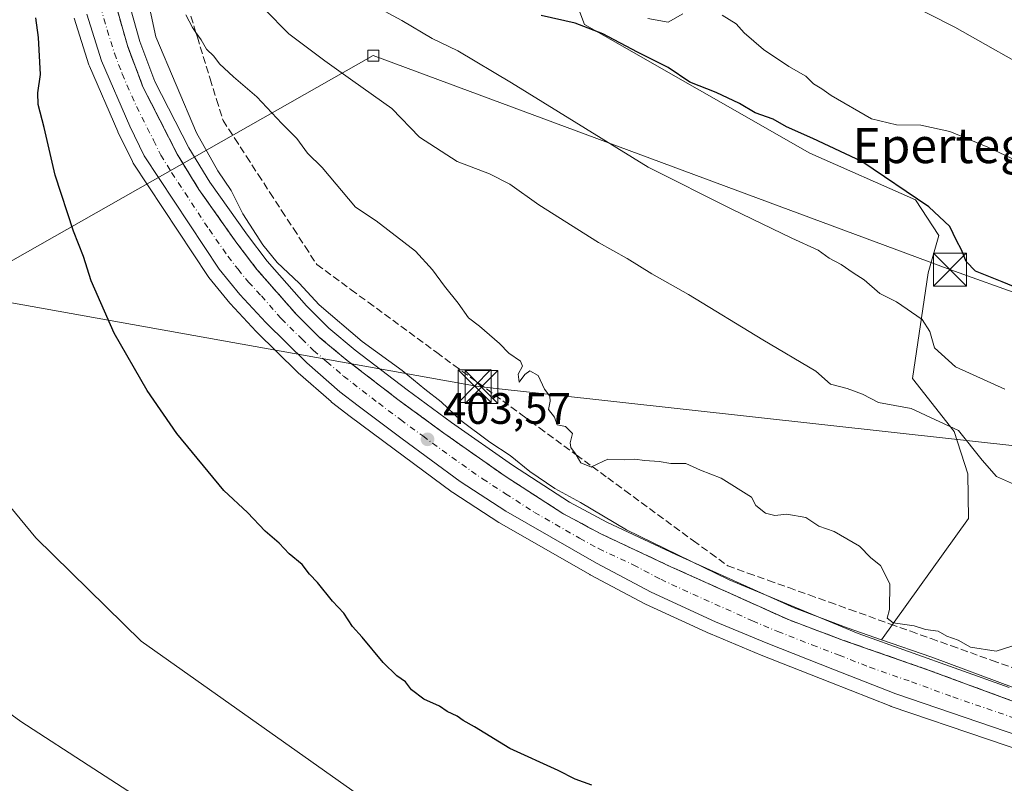
# Model space of a CAD drawing. Units: metres. Extents: x 597020 to 600478, y 4742996 to 4745358.
# Drawn here: x 597739 to 597963, y 4744191 to 4744365 of the extents above; entities that cross this region are included whole.
import ezdxf
from ezdxf.enums import TextEntityAlignment as Align

# ---------------------------------------------------------------- set-up
doc = ezdxf.new("R2010")
doc.units = ezdxf.units.M
doc.header["$MEASUREMENT"] = 0
doc.linetypes.add('DGN Style 3', pattern=[2.307223, 1.648017, -0.659207])
doc.linetypes.add('DGN Style 4', pattern=[2.638475, 1.318413, -0.659207, 0.001648, -0.659207])
for name, color, linetype, lineweight in [('Arbolado forestal CxS', 92, 'Continuous', 0), ('Carretera de calzada única Cxs', 7, 'Continuous', 13), ('Carretera de calzada única eje', 7, 'DGN Style 4', 0), ('Corriente natural Cxs', 4, 'Continuous', 13), ('Corriente natural oculto Cxs', 9, 'Continuous', 13), ('Cultivos herbáceos CxS', 92, 'Continuous', 0), ('Curva de nivel maestra', 30, 'Continuous', 30), ('Curva de nivel normal', 30, 'Continuous', 0), ('Huerta CxS', 92, 'Continuous', 0), ('Núcleo urbano CxS', 7, 'Continuous', 0), ('Punto de cota en terreno', 7, 'Continuous', 0), ('Rótulo de punto de cota en terreno', 7, 'Continuous', 0), ('Suelo desnudo CxS', 253, 'Continuous', 0), ('Talud superficial', 30, 'DGN Style 3', 0), ('Tendido', 6, 'Continuous', 0), ('Texto cartográfico', 7, 'Continuous', 0), ('Torre de tendido Cxs', 51, 'Continuous', 0), ('Torre de tendido puntual', 7, 'Continuous', 0)]:
    doc.layers.add(name, color=color, linetype=linetype, lineweight=lineweight)
doc.styles.add('Style-Arial', font='txt')

# ---------------------------------------------------------------- blocks, each defined once
blk = doc.blocks.new('*U16')
at = {"layer": 'Suelo desnudo CxS', "color": 253, "linetype": 'Continuous', "lineweight": 0}
blk.add_polyline3d([(597724.6001, 4744388.6701, 395.363), (597719.5101, 4744364.1001, 395.7808), (597715.0501, 4744343.9001, 395.5345), (597710.5501, 4744323.7101, 395.8237), (597706.2101, 4744303.0001, 395.2284), (597702.3301, 4744282.2401, 394.7198), (597701.6101, 4744275.0801, 394.7482), (597701.9802, 4744264.2101, 394.7817), (597703.0901, 4744253.3301, 394.6664), (597704.5701, 4744243.5401, 394.7383), (597705.8701, 4744238.7401, 395.165), (597707.7401, 4744234.0001, 395.695), (597709.7401, 4744230.3601, 396.1057), (597713.4101, 4744225.5401, 396.8036), (597717.8001, 4744221.3201, 396.9211), (597728.1501, 4744212.9101, 397.1596), (597738.8801, 4744205.1401, 396.6382), (597755.5001, 4744194.3601, 395.6756), (597772.1201, 4744183.6301, 396.3224)], dxfattribs=at)
blk = doc.blocks.new('*U17')
at = {"layer": 'Corriente natural Cxs', "color": 4, "linetype": 'Continuous', "lineweight": 13}
blk.add_polyline3d([(597724.6001, 4744388.6701, 395.363), (597719.5101, 4744364.1001, 395.7808), (597715.0501, 4744343.9001, 395.5345), (597710.5501, 4744323.7101, 395.8237), (597706.2101, 4744303.0001, 395.2284), (597702.3301, 4744282.2401, 394.7198), (597701.6101, 4744275.0801, 394.7482), (597701.9802, 4744264.2101, 394.7817), (597703.0901, 4744253.3301, 394.6664), (597704.5701, 4744243.5401, 394.7383), (597705.8701, 4744238.7401, 395.165), (597707.7401, 4744234.0001, 395.695), (597709.7401, 4744230.3601, 396.1057), (597713.4101, 4744225.5401, 396.8036), (597717.8001, 4744221.3201, 396.9211), (597728.1501, 4744212.9101, 397.1596), (597738.8801, 4744205.1401, 396.6382), (597755.5001, 4744194.3601, 395.6756), (597772.1201, 4744183.6301, 396.3224)], dxfattribs=at)
blk = doc.blocks.new('5PATER')
at = {"layer": 'Huerta CxS', "linetype": 'Continuous', "lineweight": 0}
h = blk.add_hatch(color=51, dxfattribs=at)
edge = h.paths.add_edge_path()
edge.add_ellipse((0, 0), major_axis=(-0.11, -0.111), ratio=0.999422, start_angle=0, end_angle=360)
blk = doc.blocks.new('5TTEND')
at = {"layer": 'Corriente natural oculto Cxs', "color": 7, "linetype": 'Continuous', "lineweight": 0}
for p, q in [((-0.375, 0.3754), (0.375, -0.3746)), ((0.372, 0.3784), (-0.372, -0.3776))]:
    blk.add_line(p, q, dxfattribs=at)
at = {"layer": 'Corriente natural oculto Cxs', "color": 7, "linetype": 'Continuous', "lineweight": 0, "flags": 128}
blk.add_lwpolyline([(-0.375, -0.3746), (0.375, -0.3746), (0.375, 0.3754), (-0.375, 0.3754), (-0.372, -0.3776)], dxfattribs=at)

msp = doc.modelspace()

# ---------------------------------------------------------------- linework, layer by layer
at = {"layer": 'Arbolado forestal CxS', "color": 92, "linetype": 'Continuous', "lineweight": 0}
for points in [[(597797.71, 4744409.74, 423.14), (597809.04, 4744400.22, 426.34), (597823.06, 4744392.08, 427.65), (597833.91, 4744388.46, 428.25), (597841.6, 4744386.2, 429.05), (597856.07, 4744381.22, 430.17), (597864.21, 4744372.63, 428.34), (597867.41, 4744364.11, 425.95), (597918.75, 4744334.72, 424.44), (597942.83, 4744324.09, 425.58), (597948.14, 4744315.95, 424.04), (597945.73, 4744307.46, 422.29), (597942.12, 4744283.37, 417.19), (597951.65, 4744271.29, 415.03), (597954.8, 4744261.63, 413.94), (597954.92, 4744251.41, 412.28), (597935.12, 4744223.78, 406.01)], [(597797.71, 4744409.74, 423.14), (597809.04, 4744400.22, 426.34), (597823.06, 4744392.08, 427.65), (597833.91, 4744388.46, 428.25), (597841.6, 4744386.2, 429.05), (597856.07, 4744381.22, 430.17), (597864.21, 4744372.63, 428.34), (597867.41, 4744364.11, 425.95), (597918.75, 4744334.72, 424.44), (597942.83, 4744324.09, 425.58), (597948.14, 4744315.95, 424.04), (597945.73, 4744307.46, 422.29), (597942.12, 4744283.37, 417.19), (597951.65, 4744271.29, 415.03), (597954.8, 4744261.63, 413.94), (597954.92, 4744251.41, 412.28), (597935.12, 4744223.78, 406.01)], [(597743.35, 4744405.2, 400.13), (597731.52, 4744364.58, 399.14), (597722.31, 4744319.01, 398.39), (597728.23, 4744279.76, 397.89), (597731.52, 4744260.03, 398.06), (597742.27, 4744247.04, 397.92), (597766.31, 4744223.43, 398.19), (597826.77, 4744180.69, 398.37), (597886.37, 4744143.62, 398.36), (597927.55, 4744125.05, 398.42), (597983.41, 4744109.51, 398.99), (598056.51, 4744089.11, 398.39), (598088.13, 4744088.09, 398.64), (598100.85, 4744089.42, 398.76), (598118.55, 4744091.26, 399.33), (598119.21, 4744091.33, 399.33), (598157.12, 4744084.46, 399.07), (598199.5, 4744080.36, 398.44), (598270.91, 4744069.2, 399.25), (598297.24, 4744061.88, 399.55), (598301.25, 4744058.41, 399.05), (598301.29, 4744058.38, 399.04), (598344.63, 4744022.35, 396.69)], [(597746.96, 4744399.08, 400.6), (597743.35, 4744405.2, 400.13), (597731.52, 4744364.58, 399.14), (597722.31, 4744319.01, 398.39), (597728.23, 4744279.76, 397.89), (597731.52, 4744260.03, 398.06), (597742.27, 4744247.04, 397.92), (597766.31, 4744223.43, 398.19), (597826.77, 4744180.69, 398.37), (597886.37, 4744143.62, 398.36), (597927.55, 4744125.05, 398.42), (597983.41, 4744109.51, 398.99), (598056.51, 4744089.11, 398.39), (598088.13, 4744088.09, 398.64), (598100.85, 4744089.42, 398.76), (598118.55, 4744091.26, 399.33), (598119.21, 4744091.33, 399.33), (598157.12, 4744084.46, 399.07), (598199.5, 4744080.36, 398.44), (598270.91, 4744069.2, 399.25), (598297.24, 4744061.88, 399.55)], [(597772.12, 4744183.63, 396.32), (597755.5, 4744194.36, 395.68), (597738.88, 4744205.14, 396.64), (597728.15, 4744212.91, 397.16), (597717.8, 4744221.32, 396.92), (597713.41, 4744225.54, 396.8), (597709.74, 4744230.36, 396.11), (597707.74, 4744234, 395.7), (597705.87, 4744238.74, 395.16), (597704.57, 4744243.54, 394.74), (597703.09, 4744253.33, 394.67), (597701.98, 4744264.21, 394.78), (597701.61, 4744275.08, 394.75), (597702.33, 4744282.24, 394.72), (597706.21, 4744303, 395.23), (597710.55, 4744323.71, 395.82), (597715.05, 4744343.9, 395.53), (597719.51, 4744364.1, 395.78), (597724.6, 4744388.67, 395.36)], [(597724.6, 4744388.67, 395.36), (597719.51, 4744364.1, 395.78), (597715.05, 4744343.9, 395.53), (597710.55, 4744323.71, 395.82), (597706.21, 4744303, 395.23), (597702.33, 4744282.24, 394.72), (597701.61, 4744275.08, 394.75), (597701.98, 4744264.21, 394.78), (597703.09, 4744253.33, 394.67), (597704.57, 4744243.54, 394.74), (597705.87, 4744238.74, 395.16), (597707.74, 4744234, 395.7), (597709.74, 4744230.36, 396.11), (597713.41, 4744225.54, 396.8), (597717.8, 4744221.32, 396.92), (597728.15, 4744212.91, 397.16), (597738.88, 4744205.14, 396.64), (597755.5, 4744194.36, 395.68), (597772.12, 4744183.63, 396.32)], [(597759.93, 4744386.27, 402.34), (597759.93, 4744386.05, 402.33), (597761.08, 4744378.96, 402.29), (597763.13, 4744370.52, 402.68), (597766.02, 4744360.2, 402.9), (597769.46, 4744351.12, 403.09), (597777.17, 4744335.97, 403.22), (597781.99, 4744328.12, 403.43), (597790.52, 4744316.01, 403.56), (597795.03, 4744310.13, 404.2), (597803.97, 4744299.94, 404.12), (597809.07, 4744294.87, 404.15), (597815.13, 4744289.83, 404.46), (597826.94, 4744280.75, 404.42), (597837.05, 4744273.35, 404.73), (597850.98, 4744263.57, 405.13), (597863.95, 4744255.18, 405.73), (597872.45, 4744250.61, 405.62), (597888.19, 4744243.23, 406.45), (597915.2, 4744231.07, 406.16), (597927.48, 4744226.45, 406.5), (597935.12, 4744223.78, 406.01)], [(597864.21, 4744372.63, 428.34), (597867.41, 4744364.11, 425.95), (597918.75, 4744334.72, 424.44), (597942.83, 4744324.09, 425.58), (597948.14, 4744315.95, 424.04), (597945.73, 4744307.46, 422.29), (597942.12, 4744283.37, 417.19), (597951.65, 4744271.29, 415.03), (597954.8, 4744261.63, 413.94), (597954.92, 4744251.41, 412.28), (597935.12, 4744223.78, 406.01), (597927.48, 4744226.45, 406.5), (597915.2, 4744231.07, 406.16), (597888.19, 4744243.23, 406.45), (597872.45, 4744250.61, 405.62), (597863.95, 4744255.18, 405.73), (597850.98, 4744263.57, 405.13), (597837.05, 4744273.35, 404.73), (597826.94, 4744280.75, 404.42), (597815.13, 4744289.83, 404.46), (597809.07, 4744294.87, 404.15), (597803.97, 4744299.94, 404.12), (597795.03, 4744310.13, 404.2), (597790.52, 4744316.01, 403.56), (597781.99, 4744328.12, 403.43), (597777.17, 4744335.97, 403.22), (597769.46, 4744351.12, 403.09), (597766.02, 4744360.2, 402.9), (597763.13, 4744370.52, 402.68)], [(597965.34, 4744212.86, 406.61), (597946.57, 4744219.78, 406.73), (597935.12, 4744223.78, 406.01), (597954.92, 4744251.41, 412.28), (597954.8, 4744261.63, 413.94), (597951.65, 4744271.29, 415.03), (597942.12, 4744283.37, 417.19), (597945.73, 4744307.46, 422.29), (597948.14, 4744315.95, 424.04), (597942.83, 4744324.09, 425.58), (597918.75, 4744334.72, 424.44), (597867.41, 4744364.11, 425.95), (597864.21, 4744372.63, 428.34)], [(597935.12, 4744223.78, 406.01), (597946.57, 4744219.78, 406.73), (597965.34, 4744212.86, 406.61), (597984.91, 4744205.9, 406.28), (598017.96, 4744194.52, 406.43), (598018.01, 4744194.5, 406.42), (598055.12, 4744180.88, 406.19), (598131.7, 4744153.69, 405.09), (598184.4, 4744135.59, 404.39), (598236.76, 4744117.23, 404.19), (598236.85, 4744117.19, 404.19), (598244.51, 4744114.17, 404.63), (598244.7, 4744114.09, 404.65), (598253.37, 4744109.97, 404.49), (598253.6, 4744109.84, 404.49), (598266.37, 4744102.15, 403.28), (598266.6, 4744102, 403.28), (598278.4, 4744093.32, 402.93), (598278.53, 4744093.21, 402.92), (598309.3, 4744067.71, 402.02), (598321.84, 4744057.06, 401.36), (598352.56, 4744031.92, 399.09), (598393.93, 4743997.81, 398.04), (598394.58, 4743997.27, 398.04)]]:
    msp.add_polyline3d(points, dxfattribs=at)
at = {"layer": 'Carretera de calzada única Cxs', "color": 7, "linetype": 'Continuous', "lineweight": 13}
for points in [[(597760.23, 4744369.76, 402.34), (597763.17, 4744359.26, 402.31), (597766.71, 4744349.91, 402.37), (597774.55, 4744334.5, 402.78), (597779.48, 4744326.47, 402.81), (597788.1, 4744314.23, 403.02), (597792.71, 4744308.23, 403.4), (597801.78, 4744297.88, 403.59), (597807.05, 4744292.65, 403.41), (597813.26, 4744287.49, 403.64), (597825.14, 4744278.35, 403.9), (597835.3, 4744270.91, 404.22), (597849.3, 4744261.08, 404.33), (597862.42, 4744252.6, 404.26), (597871.1, 4744247.93, 404.57), (597886.94, 4744240.5, 405.24), (597914.05, 4744228.3, 404.83), (597926.46, 4744223.63, 404.84), (597945.55, 4744216.96, 405.21), (597964.32, 4744210.04, 405.41)], [(597760.23, 4744369.76, 402.34), (597763.17, 4744359.26, 402.31), (597766.71, 4744349.91, 402.37), (597774.55, 4744334.5, 402.78), (597779.48, 4744326.47, 402.81), (597788.1, 4744314.23, 403.02), (597792.71, 4744308.23, 403.4), (597801.78, 4744297.88, 403.59), (597807.05, 4744292.65, 403.41), (597813.26, 4744287.49, 403.64), (597825.14, 4744278.35, 403.9), (597835.3, 4744270.91, 404.22), (597849.3, 4744261.08, 404.33), (597862.42, 4744252.6, 404.26), (597871.1, 4744247.93, 404.57), (597886.94, 4744240.5, 405.24), (597914.05, 4744228.3, 404.83), (597926.46, 4744223.63, 404.84), (597945.55, 4744216.96, 405.21), (597964.32, 4744210.04, 405.41), (597983.92, 4744203.07, 404.98), (598016.98, 4744191.68, 405.09), (598054.1, 4744178.06, 404.4), (598118.77, 4744155.1, 403.5)], [(597982.19, 4744196.49, 404), (597938.32, 4744211.43, 403.94), (597924.41, 4744216.93, 404.04), (597908.78, 4744223.06, 404.14), (597897.26, 4744227.88, 404.06), (597882.57, 4744234.64, 403.98), (597870.1, 4744241.24, 403.87), (597849.48, 4744253.08, 403.81), (597839.01, 4744259.88, 403.61), (597825.78, 4744269.63, 403.49), (597815.78, 4744277.1, 403.36), (597811.57, 4744280.34, 403.22), (597804.07, 4744286.92, 403.12), (597794.73, 4744296.16, 402.93), (597788.82, 4744302.48, 402.81), (597784.08, 4744308.29, 402.69), (597767.01, 4744334.15, 402.23), (597763.73, 4744340.89, 402.1), (597757.26, 4744355.8, 401.88), (597753.92, 4744366.43, 401.66)], [(597982.19, 4744196.49, 404), (597938.32, 4744211.43, 403.94), (597924.41, 4744216.93, 404.04), (597908.78, 4744223.06, 404.14), (597897.26, 4744227.88, 404.06), (597882.57, 4744234.64, 403.98), (597870.1, 4744241.24, 403.87), (597849.48, 4744253.08, 403.81), (597839.01, 4744259.88, 403.61), (597825.78, 4744269.63, 403.49), (597815.78, 4744277.1, 403.36), (597811.57, 4744280.34, 403.22), (597804.07, 4744286.92, 403.12), (597794.73, 4744296.16, 402.93), (597788.82, 4744302.48, 402.81), (597784.08, 4744308.29, 402.69), (597767.01, 4744334.15, 402.23), (597763.73, 4744340.89, 402.1), (597757.26, 4744355.8, 401.88), (597753.92, 4744366.43, 401.66)]]:
    msp.add_polyline3d(points, dxfattribs=at)
at = {"layer": 'Carretera de calzada única eje', "color": 7, "linetype": 'DGN Style 4', "lineweight": 0}
msp.add_polyline3d([(597757.07, 4744368.09, 401.95), (597758.55, 4744362.84, 402.03), (597760.21, 4744357.52, 402), (597761.98, 4744352.84, 402.06), (597765.23, 4744345.4, 402.17), (597769.14, 4744337.68, 402.29), (597770.78, 4744334.32, 402.29), (597773.25, 4744330.31, 402.39), (597781.78, 4744317.38, 402.62), (597786.08, 4744311.26, 402.76), (597788.39, 4744308.26, 402.95), (597790.76, 4744305.34, 403), (597793.73, 4744302.18, 403.31), (597798.26, 4744297.01, 403.21), (597802.92, 4744292.4, 403.33), (597805.57, 4744289.77, 403.33), (597808.67, 4744287.19, 403.43), (597812.42, 4744283.91, 403.52), (597814.53, 4744282.3, 403.54), (597820.46, 4744277.73, 403.65), (597825.46, 4744273.99, 403.71), (597830.55, 4744270.26, 403.76), (597837.14, 4744265.39, 403.83), (597844.14, 4744260.48, 403.91), (597849.39, 4744257.08, 403.95), (597855.96, 4744252.84, 404.05), (597866.26, 4744246.92, 404.05), (597870.6, 4744244.58, 404.16), (597878.51, 4744240.86, 404.2), (597884.76, 4744237.57, 404.2), (597892.1, 4744234.18, 404.29), (597905.66, 4744228.09, 404.23), (597911.42, 4744225.68, 404.18), (597919.23, 4744222.6, 404.17), (597925.42, 4744220.27, 404.13), (597932.39, 4744217.52, 404.08), (597941.94, 4744214.19, 404.25), (597951.32, 4744210.74, 404.18), (597973.26, 4744203.26, 404.34)], dxfattribs=at)
at = {"layer": 'Corriente natural Cxs', "color": 4, "linetype": 'Continuous', "lineweight": 13}
msp.add_polyline3d([(597724.6, 4744388.67, 395.36), (597719.51, 4744364.1, 395.78), (597715.05, 4744343.9, 395.53), (597710.55, 4744323.71, 395.82), (597706.21, 4744303, 395.23), (597702.33, 4744282.24, 394.72), (597701.61, 4744275.08, 394.75), (597701.98, 4744264.21, 394.78), (597703.09, 4744253.33, 394.67), (597704.57, 4744243.54, 394.74), (597705.87, 4744238.74, 395.16), (597707.74, 4744234, 395.7), (597709.74, 4744230.36, 396.11), (597713.41, 4744225.54, 396.8), (597717.8, 4744221.32, 396.92), (597728.15, 4744212.91, 397.16), (597738.88, 4744205.14, 396.64), (597755.5, 4744194.36, 395.68), (597772.12, 4744183.63, 396.32)], dxfattribs=at)
at = {"layer": 'Cultivos herbáceos CxS', "color": 92, "linetype": 'Continuous', "lineweight": 0}
for points in [[(597983.41, 4744109.51, 398.99), (597927.55, 4744125.05, 398.42), (597886.37, 4744143.62, 398.36), (597826.77, 4744180.69, 398.37), (597766.31, 4744223.43, 398.19), (597742.27, 4744247.04, 397.92), (597731.52, 4744260.03, 398.06), (597728.23, 4744279.76, 397.89), (597722.31, 4744319.01, 398.39), (597731.52, 4744364.58, 399.14), (597743.35, 4744405.2, 400.13)], [(597746.96, 4744399.08, 400.6), (597743.35, 4744405.2, 400.13), (597731.52, 4744364.58, 399.14), (597722.31, 4744319.01, 398.39), (597728.23, 4744279.76, 397.89), (597731.52, 4744260.03, 398.06), (597742.27, 4744247.04, 397.92), (597766.31, 4744223.43, 398.19), (597826.77, 4744180.69, 398.37), (597886.37, 4744143.62, 398.36), (597927.55, 4744125.05, 398.42), (597983.41, 4744109.51, 398.99), (598056.51, 4744089.11, 398.39), (598088.13, 4744088.09, 398.64), (598100.85, 4744089.42, 398.76), (598118.55, 4744091.26, 399.33), (598119.21, 4744091.33, 399.33), (598157.12, 4744084.46, 399.07), (598199.5, 4744080.36, 398.44), (598270.91, 4744069.2, 399.25), (598297.24, 4744061.88, 399.55)], [(597751.06, 4744365.53, 400.98), (597754.4, 4744354.9, 401.08), (597754.44, 4744354.77, 401.09), (597754.51, 4744354.61, 401.1), (597760.98, 4744339.7, 401.66), (597761.03, 4744339.58, 401.67), (597764.31, 4744332.84, 401.89), (597764.41, 4744332.65, 401.9), (597764.51, 4744332.5, 401.9), (597781.58, 4744306.64, 402.33), (597781.76, 4744306.39, 402.33), (597786.51, 4744300.57, 402.31), (597786.63, 4744300.43, 402.31), (597792.54, 4744294.11, 402.29), (597792.62, 4744294.03, 402.29), (597801.96, 4744284.79, 402.55), (597802.09, 4744284.66, 402.55), (597809.59, 4744278.08, 402.58), (597809.64, 4744278.04, 402.58), (597809.74, 4744277.96, 402.59), (597813.97, 4744274.71, 402.71), (597823.99, 4744267.22, 403.03), (597837.23, 4744257.47, 403.17), (597837.38, 4744257.36, 403.18), (597847.85, 4744250.56, 403.39), (597847.98, 4744250.48, 403.39), (597868.61, 4744238.64, 403.44), (597868.7, 4744238.59, 403.44), (597881.17, 4744231.99, 403.49), (597881.32, 4744231.91, 403.49), (597896.01, 4744225.15, 403.55), (597896.1, 4744225.11, 403.55), (597907.62, 4744220.29, 403.74), (597907.68, 4744220.27, 403.74), (597923.31, 4744214.14, 403.77), (597937.22, 4744208.64, 403.73), (597937.32, 4744208.6, 403.73), (597981.22, 4744193.65, 403.58)], [(597751.06, 4744365.53, 400.98), (597754.4, 4744354.9, 401.08), (597754.44, 4744354.77, 401.09), (597754.51, 4744354.61, 401.1), (597760.98, 4744339.7, 401.66), (597761.03, 4744339.58, 401.67), (597764.31, 4744332.84, 401.89), (597764.41, 4744332.65, 401.9), (597764.51, 4744332.5, 401.9), (597781.58, 4744306.64, 402.33), (597781.76, 4744306.39, 402.33), (597786.51, 4744300.57, 402.31), (597786.63, 4744300.43, 402.31), (597792.54, 4744294.11, 402.29), (597792.62, 4744294.03, 402.29), (597801.96, 4744284.79, 402.55), (597802.09, 4744284.66, 402.55), (597809.59, 4744278.08, 402.58), (597809.64, 4744278.04, 402.58), (597809.74, 4744277.96, 402.59), (597813.97, 4744274.71, 402.71), (597823.99, 4744267.22, 403.03), (597837.23, 4744257.47, 403.17), (597837.38, 4744257.36, 403.18), (597847.85, 4744250.56, 403.39), (597847.98, 4744250.48, 403.39), (597868.61, 4744238.64, 403.44), (597868.7, 4744238.59, 403.44), (597881.17, 4744231.99, 403.49), (597881.32, 4744231.91, 403.49), (597896.01, 4744225.15, 403.55), (597896.1, 4744225.11, 403.55), (597907.62, 4744220.29, 403.74), (597907.68, 4744220.27, 403.74), (597923.31, 4744214.14, 403.77), (597937.22, 4744208.64, 403.73), (597937.32, 4744208.6, 403.73), (597981.22, 4744193.65, 403.58)]]:
    msp.add_polyline3d(points, dxfattribs=at)
at = {"layer": 'Curva de nivel maestra', "color": 30, "linetype": 'Continuous', "lineweight": 30, "flags": 128}
for points, elevation in [([(597869.05, 4744190.63), (597865.28, 4744191.96), (597861.36, 4744193.94), (597850.36, 4744199.02), (597842.3, 4744203.96), (597839.72, 4744205.38), (597838.38, 4744206.37), (597836.1, 4744207.42), (597834.34, 4744208.67), (597830.73, 4744210.24), (597827.95, 4744212.35), (597826.56, 4744214.22), (597824.62, 4744215.54), (597821.46, 4744218.6), (597816.68, 4744224.34), (597814.48, 4744226.81), (597812.5, 4744229.83), (597809.94, 4744232.6), (597806.51, 4744236.84), (597804.72, 4744238.71), (597802.98, 4744240.98), (597800.08, 4744243.41), (597797.8, 4744245.8), (597794.59, 4744248.58), (597790.54, 4744252.77), (597785.18, 4744257.8), (597774.44, 4744270.84), (597767.68, 4744280.61), (597760.15, 4744293.7), (597754.9, 4744305.62), (597753.16, 4744311.16), (597750.9, 4744316.98), (597746.74, 4744329.74), (597744.2, 4744340.61), (597742.85, 4744345.88), (597742.74, 4744348.53), (597743.35, 4744352.67), (597742.94, 4744361.11), (597742.28, 4744365.63)], 400), ([(597974.73, 4744300.36), (597962.59, 4744305.38), (597956.48, 4744307.81), (597954.36, 4744310.02), (597953.32, 4744312.74), (597952.16, 4744314.83), (597950.64, 4744318.05), (597945.87, 4744322.53), (597930.58, 4744332.88), (597919.44, 4744338.11), (597913.43, 4744340.77), (597910.38, 4744342.47), (597906.28, 4744343.94), (597902.74, 4744346.06), (597897.37, 4744348.6), (597891.41, 4744350.9), (597886.43, 4744354.27), (597879.46, 4744357.74), (597871.53, 4744361.98), (597865.25, 4744364.38), (597857.51, 4744366.12)], 425)]:
    msp.add_lwpolyline(points, dxfattribs=dict(at, elevation=elevation))
at = {"layer": 'Curva de nivel normal', "color": 30, "linetype": 'Continuous', "lineweight": 0, "flags": 128}
for points, elevation in [([(597765.2, 4744382.19), (597769.62, 4744361.28), (597778.93, 4744339.42), (597783.76, 4744330.68), (597786.8, 4744326.26), (597789.46, 4744320.89), (597794.06, 4744313.82), (597797.34, 4744309.83), (597802.34, 4744305.09), (597806.89, 4744300.17), (597816.73, 4744291.83), (597825.81, 4744285.18), (597831, 4744280.92), (597834.69, 4744278.02), (597839.16, 4744273.82), (597845.81, 4744268.81), (597850.44, 4744265.77), (597854.92, 4744262.17), (597860.58, 4744258.28), (597866.47, 4744255.05), (597876.98, 4744248.87), (597900.33, 4744237.47), (597929.74, 4744225.23), (597964.21, 4744212.9)], 405), ([(597972.26, 4744351.92), (597951.79, 4744363.45), (597939.64, 4744369.63)], 435), ([(597966.79, 4744258.55), (597961.33, 4744261), (597958.03, 4744264.75), (597952.66, 4744271.5), (597941.83, 4744276.54), (597934.43, 4744277.88), (597930.72, 4744279.8), (597927.29, 4744281.11), (597923.45, 4744282.06), (597920.15, 4744285.06), (597908.07, 4744292.15), (597891.1, 4744302.52), (597882.72, 4744307.22), (597877.12, 4744310.72), (597870.58, 4744314.37), (597857, 4744322.99), (597850.34, 4744327.66), (597845.71, 4744330.04), (597838.36, 4744332.85), (597829.73, 4744338.4), (597823.45, 4744344.93), (597814.58, 4744351.24), (597808.16, 4744355.82), (597799.94, 4744361.93), (597794.43, 4744367.55)], 415), ([(597819.94, 4744368.11), (597825.72, 4744364.97), (597832.66, 4744360.88), (597838.52, 4744358.09), (597850.72, 4744350.78), (597881.9, 4744331.56), (597900.99, 4744321.99), (597914.67, 4744315.33), (597920.64, 4744312.63), (597923.14, 4744310.8), (597925.9, 4744309.36), (597928.62, 4744307.47), (597931.1, 4744305.89), (597934.74, 4744302.73), (597938.53, 4744300.86), (597944.36, 4744296.78), (597946.08, 4744294.09), (597947.17, 4744290.33), (597951.99, 4744286), (597963.18, 4744280.92)], 420), ([(597776.51, 4744366.26), (597778, 4744363.43), (597778.79, 4744362.29), (597779.97, 4744360.57), (597781.19, 4744358.47), (597782.87, 4744356.84), (597784.16, 4744355.12), (597787.35, 4744352.19), (597792.65, 4744347.6), (597798.36, 4744341.49), (597801.82, 4744338.1), (597804.21, 4744334.76), (597807.56, 4744331.51), (597815.15, 4744322.42), (597819.87, 4744319.35), (597828.83, 4744312.4), (597832.7, 4744308.17), (597835.46, 4744304.42), (597838.61, 4744300.52), (597840.9, 4744297.19), (597843.48, 4744295.33), (597848.04, 4744291.33), (597850.13, 4744289.12), (597852.76, 4744287.28), (597853.24, 4744286.17), (597852.28, 4744284.35), (597852.52, 4744282.52), (597853.81, 4744284.24), (597854.93, 4744285.12), (597856.8, 4744284.05), (597858.23, 4744280.92), (597859.44, 4744279.35), (597859.56, 4744278.19), (597859.16, 4744276.31), (597860.52, 4744274.51), (597861.17, 4744272.83), (597863.08, 4744272.41), (597864.66, 4744270.8), (597864.11, 4744268.7), (597864.23, 4744267.59), (597865.34, 4744266.22), (597865.49, 4744265.97), (597866.58, 4744264.13), (597868.95, 4744263.18), (597869.16, 4744263.28), (597872.72, 4744264.99), (597876.41, 4744264.78), (597878.76, 4744264.99), (597881.17, 4744264.66), (597884.43, 4744264.41), (597887.07, 4744263.99), (597890.5, 4744263.96), (597893.79, 4744262.48), (597898.5, 4744260.6), (597905.47, 4744256.3), (597906.45, 4744254.4), (597908.61, 4744252.66), (597910.78, 4744252.15), (597913.51, 4744252.43), (597917.85, 4744251.65), (597920.8, 4744249.68), (597924.3, 4744248.44), (597930.1, 4744245.1), (597932.67, 4744242.49), (597934.84, 4744240.69), (597936.95, 4744236.56), (597936.92, 4744230.7), (597936.35, 4744228.68), (597937.73, 4744227.68), (597942.51, 4744226.97), (597945.13, 4744226.15), (597948.02, 4744225.78), (597949.99, 4744224.61), (597952.56, 4744223.72), (597955.37, 4744222.1), (597961.25, 4744221.22), (597969.82, 4744223.89)], 410), ([(597889.78, 4744366.52), (597886.49, 4744364.6), (597881.83, 4744365.43)], 430), ([(597970.1, 4744330.99), (597959.34, 4744336.12), (597950.63, 4744339.66), (597944.08, 4744341.15), (597938.51, 4744341.24), (597932.82, 4744342.55), (597923.61, 4744347.93), (597921.51, 4744349.42), (597919.55, 4744350.57), (597917.84, 4744352.34), (597913.96, 4744354.48), (597908.2, 4744358.38), (597903.75, 4744362.21), (597901.93, 4744364.25), (597898.74, 4744366.2)], 430)]:
    msp.add_lwpolyline(points, dxfattribs=dict(at, elevation=elevation))
at = {"layer": 'Núcleo urbano CxS', "color": 7, "linetype": 'Continuous', "lineweight": 0}
for points in [[(597759.93, 4744386.27, 402.34), (597759.93, 4744386.05, 402.33), (597761.08, 4744378.96, 402.29), (597763.13, 4744370.52, 402.68), (597766.02, 4744360.2, 402.9), (597769.46, 4744351.12, 403.09), (597777.17, 4744335.97, 403.22), (597781.99, 4744328.12, 403.43), (597790.52, 4744316.01, 403.56), (597795.03, 4744310.13, 404.2), (597803.97, 4744299.94, 404.12), (597809.07, 4744294.87, 404.15), (597815.13, 4744289.83, 404.46), (597826.94, 4744280.75, 404.42), (597837.05, 4744273.35, 404.73), (597850.98, 4744263.57, 405.13), (597863.95, 4744255.18, 405.73), (597872.45, 4744250.61, 405.62), (597888.19, 4744243.23, 406.45), (597915.2, 4744231.07, 406.16), (597927.48, 4744226.45, 406.5), (597935.12, 4744223.78, 406.01)], [(597763.13, 4744370.52, 402.68), (597766.02, 4744360.2, 402.9), (597769.46, 4744351.12, 403.09), (597777.17, 4744335.97, 403.22), (597781.99, 4744328.12, 403.43), (597790.52, 4744316.01, 403.56), (597795.03, 4744310.13, 404.2), (597803.97, 4744299.94, 404.12), (597809.07, 4744294.87, 404.15), (597815.13, 4744289.83, 404.46), (597826.94, 4744280.75, 404.42), (597837.05, 4744273.35, 404.73), (597850.98, 4744263.57, 405.13), (597863.95, 4744255.18, 405.73), (597872.45, 4744250.61, 405.62), (597888.19, 4744243.23, 406.45), (597915.2, 4744231.07, 406.16), (597927.48, 4744226.45, 406.5), (597935.12, 4744223.78, 406.01), (597946.57, 4744219.78, 406.73), (597965.34, 4744212.86, 406.61)], [(597981.22, 4744193.65, 403.58), (597937.32, 4744208.6, 403.73), (597937.22, 4744208.64, 403.73), (597923.31, 4744214.14, 403.77), (597907.68, 4744220.27, 403.74), (597907.62, 4744220.29, 403.74), (597896.1, 4744225.11, 403.55), (597896.01, 4744225.15, 403.55), (597881.32, 4744231.91, 403.49), (597881.17, 4744231.99, 403.49), (597868.7, 4744238.59, 403.44), (597868.61, 4744238.64, 403.44), (597847.98, 4744250.48, 403.39), (597847.85, 4744250.56, 403.39), (597837.38, 4744257.36, 403.18), (597837.23, 4744257.47, 403.17), (597823.99, 4744267.22, 403.03), (597813.97, 4744274.71, 402.71), (597809.74, 4744277.96, 402.59), (597809.64, 4744278.04, 402.58), (597809.59, 4744278.08, 402.58), (597802.09, 4744284.66, 402.55), (597801.96, 4744284.79, 402.55), (597792.62, 4744294.03, 402.29), (597792.54, 4744294.11, 402.29), (597786.63, 4744300.43, 402.31), (597786.51, 4744300.57, 402.31), (597781.76, 4744306.39, 402.33), (597781.58, 4744306.64, 402.33), (597764.51, 4744332.5, 401.9), (597764.41, 4744332.65, 401.9), (597764.31, 4744332.84, 401.89), (597761.03, 4744339.58, 401.67), (597760.98, 4744339.7, 401.66), (597754.51, 4744354.61, 401.1), (597754.44, 4744354.77, 401.09), (597754.4, 4744354.9, 401.08), (597751.06, 4744365.53, 400.98)], [(597751.06, 4744365.53, 400.98), (597754.4, 4744354.9, 401.08), (597754.44, 4744354.77, 401.09), (597754.51, 4744354.61, 401.1), (597760.98, 4744339.7, 401.66), (597761.03, 4744339.58, 401.67), (597764.31, 4744332.84, 401.89), (597764.41, 4744332.65, 401.9), (597764.51, 4744332.5, 401.9), (597781.58, 4744306.64, 402.33), (597781.76, 4744306.39, 402.33), (597786.51, 4744300.57, 402.31), (597786.63, 4744300.43, 402.31), (597792.54, 4744294.11, 402.29), (597792.62, 4744294.03, 402.29), (597801.96, 4744284.79, 402.55), (597802.09, 4744284.66, 402.55), (597809.59, 4744278.08, 402.58), (597809.64, 4744278.04, 402.58), (597809.74, 4744277.96, 402.59), (597813.97, 4744274.71, 402.71), (597823.99, 4744267.22, 403.03), (597837.23, 4744257.47, 403.17), (597837.38, 4744257.36, 403.18), (597847.85, 4744250.56, 403.39), (597847.98, 4744250.48, 403.39), (597868.61, 4744238.64, 403.44), (597868.7, 4744238.59, 403.44), (597881.17, 4744231.99, 403.49), (597881.32, 4744231.91, 403.49), (597896.01, 4744225.15, 403.55), (597896.1, 4744225.11, 403.55), (597907.62, 4744220.29, 403.74), (597907.68, 4744220.27, 403.74), (597923.31, 4744214.14, 403.77), (597937.22, 4744208.64, 403.73), (597937.32, 4744208.6, 403.73), (597981.22, 4744193.65, 403.58)], [(597935.12, 4744223.78, 406.01), (597946.57, 4744219.78, 406.73), (597965.34, 4744212.86, 406.61), (597984.91, 4744205.9, 406.28), (598017.96, 4744194.52, 406.43), (598018.01, 4744194.5, 406.42), (598055.12, 4744180.88, 406.19), (598131.7, 4744153.69, 405.09), (598184.4, 4744135.59, 404.39), (598236.76, 4744117.23, 404.19), (598236.85, 4744117.19, 404.19), (598244.51, 4744114.17, 404.63), (598244.7, 4744114.09, 404.65), (598253.37, 4744109.97, 404.49), (598253.6, 4744109.84, 404.49), (598266.37, 4744102.15, 403.28), (598266.6, 4744102, 403.28), (598278.4, 4744093.32, 402.93), (598278.53, 4744093.21, 402.92), (598309.3, 4744067.71, 402.02), (598321.84, 4744057.06, 401.36), (598352.56, 4744031.92, 399.09), (598393.93, 4743997.81, 398.04), (598394.58, 4743997.27, 398.04)]]:
    msp.add_polyline3d(points, dxfattribs=at)
at = {"layer": 'Suelo desnudo CxS', "color": 253, "linetype": 'Continuous', "lineweight": 0}
msp.add_polyline3d([(597724.6, 4744388.67, 395.36), (597719.51, 4744364.1, 395.78), (597715.05, 4744343.9, 395.53), (597710.55, 4744323.71, 395.82), (597706.21, 4744303, 395.23), (597702.33, 4744282.24, 394.72), (597701.61, 4744275.08, 394.75), (597701.98, 4744264.21, 394.78), (597703.09, 4744253.33, 394.67), (597704.57, 4744243.54, 394.74), (597705.87, 4744238.74, 395.16), (597707.74, 4744234, 395.7), (597709.74, 4744230.36, 396.11), (597713.41, 4744225.54, 396.8), (597717.8, 4744221.32, 396.92), (597728.15, 4744212.91, 397.16), (597738.88, 4744205.14, 396.64), (597755.5, 4744194.36, 395.68), (597772.12, 4744183.63, 396.32)], dxfattribs=at)
at = {"layer": 'Talud superficial', "color": 30, "linetype": 'DGN Style 3', "lineweight": 0}
for points in [[(597964.32, 4744210.04, 405.41), (597960.57, 4744211.42, 405.27), (597956.81, 4744212.81, 404.98), (597953.06, 4744214.19, 405.39), (597949.3, 4744215.58, 405.51), (597945.55, 4744216.96, 405.21), (597941.73, 4744218.29, 404.99), (597937.91, 4744219.63, 404.67), (597934.1, 4744220.96, 404.5), (597930.28, 4744222.3, 404.32), (597926.46, 4744223.63, 404.84), (597922.32, 4744225.19, 405.47), (597918.19, 4744226.74, 405.05), (597914.05, 4744228.3, 404.83), (597909.53, 4744230.33, 404.83), (597905.01, 4744232.37, 404.63), (597900.49, 4744234.4, 405.44), (597895.98, 4744236.43, 405.15), (597891.46, 4744238.47, 405.15), (597886.94, 4744240.5, 405.24), (597882.98, 4744242.36, 404.68), (597879.02, 4744244.21, 405.15), (597871.1, 4744247.93, 404.57), (597866.76, 4744250.26, 404.7), (597862.42, 4744252.6, 404.26), (597849.3, 4744261.08, 404.33), (597845.8, 4744263.54, 404.31), (597842.3, 4744265.99, 404.19), (597835.3, 4744270.91, 404.22), (597831.91, 4744273.39, 403.98), (597828.53, 4744275.87, 403.93), (597825.14, 4744278.35, 403.9), (597821.18, 4744281.4, 403.83), (597817.22, 4744284.44, 403.94), (597813.26, 4744287.49, 403.64), (597810.15, 4744290.07, 403.77), (597807.05, 4744292.65, 403.41), (597804.41, 4744295.26, 403.73), (597801.78, 4744297.88, 403.59), (597798.76, 4744301.33, 404.46), (597795.73, 4744304.78, 404.4), (597792.71, 4744308.23, 403.4), (597790.4, 4744311.23, 403.44), (597788.1, 4744314.23, 403.02), (597785.23, 4744318.31, 402.9), (597782.35, 4744322.39, 402.62), (597779.48, 4744326.47, 402.81), (597777.01, 4744330.48, 402.61), (597774.55, 4744334.5, 402.78), (597770.63, 4744342.2, 402.58), (597768.67, 4744346.06, 402.58), (597766.71, 4744349.91, 402.37), (597764.94, 4744354.58, 402.51), (597763.17, 4744359.26, 402.31), (597760.23, 4744369.76, 402.34)], [(597760.23, 4744369.76, 402.12), (597763.17, 4744359.26, 402.12), (597764.94, 4744354.58, 402.27), (597766.71, 4744349.91, 402.19), (597768.67, 4744346.06, 402.34), (597770.63, 4744342.2, 402.28), (597774.55, 4744334.5, 402.51), (597777.01, 4744330.48, 402.35), (597779.48, 4744326.47, 402.67), (597782.35, 4744322.39, 402.54), (597785.23, 4744318.31, 402.8), (597788.1, 4744314.23, 402.82), (597790.4, 4744311.23, 402.94), (597792.71, 4744308.23, 402.96), (597795.73, 4744304.78, 403.32), (597798.76, 4744301.33, 403.26), (597801.78, 4744297.88, 403.18), (597804.41, 4744295.26, 403.36), (597807.05, 4744292.65, 403.25), (597810.15, 4744290.07, 403.53), (597813.26, 4744287.49, 403.41), (597817.22, 4744284.44, 403.7), (597821.18, 4744281.4, 403.64), (597825.14, 4744278.35, 403.76), (597828.53, 4744275.87, 403.77), (597831.91, 4744273.39, 403.76), (597835.3, 4744270.91, 404), (597842.3, 4744265.99, 404.04), (597845.8, 4744263.54, 404.1), (597849.3, 4744261.08, 404.14), (597862.42, 4744252.6, 404.06), (597866.76, 4744250.26, 404.44), (597871.1, 4744247.93, 404.28), (597879.02, 4744244.21, 404.87), (597882.98, 4744242.36, 404.64), (597886.94, 4744240.5, 405.04), (597891.46, 4744238.47, 404.92), (597895.98, 4744236.43, 404.8), (597900.49, 4744234.4, 405.11), (597905.01, 4744232.37, 404.6), (597909.53, 4744230.33, 404.75), (597914.05, 4744228.3, 404.72), (597918.19, 4744226.74, 404.99), (597922.32, 4744225.19, 405.33), (597926.46, 4744223.63, 404.9), (597930.28, 4744222.3, 404.47), (597934.1, 4744220.96, 404.66), (597937.91, 4744219.63, 404.78), (597941.73, 4744218.29, 404.69), (597945.55, 4744216.96, 404.74), (597949.3, 4744215.58, 405.15), (597953.06, 4744214.19, 405.21), (597956.81, 4744212.81, 404.8), (597960.57, 4744211.42, 405), (597964.32, 4744210.04, 405.16)], [(597777.65, 4744365.96, 412.7), (597778.79, 4744362.29, 412.47), (597779.12, 4744361.21, 412.27), (597782.04, 4744351.71, 412.63), (597783.51, 4744346.96, 412.22), (597784.97, 4744342.21, 411.27), (597787.64, 4744338.1, 411.5), (597790.32, 4744333.99, 411.6), (597792.99, 4744329.88, 411.45), (597795.67, 4744325.77, 410.77), (597798.34, 4744321.66, 410.77), (597801.02, 4744317.55, 410.87), (597803.69, 4744313.44, 411.13), (597806.37, 4744309.33, 411.31), (597814.17, 4744303.61, 412.82), (597818.08, 4744300.74, 413.12), (597833.68, 4744289.3, 413.02), (597837.59, 4744286.43, 413.11), (597853.19, 4744274.99, 412.2), (597857.1, 4744272.12, 413.2), (597865.49, 4744265.97, 412.88), (597869.16, 4744263.28, 413.23), (597872.7, 4744260.68, 413.47), (597876.61, 4744257.81, 413.73), (597892.21, 4744246.37, 411.5), (597896.12, 4744243.5, 411.15), (597900.02, 4744240.64, 410.33), (597904.65, 4744238.98, 410.14), (597909.29, 4744237.32, 409.49), (597913.93, 4744235.67, 409.49), (597918.56, 4744234.01, 410.5), (597923.2, 4744232.35, 410.85), (597927.83, 4744230.69, 410.59), (597937.11, 4744227.37, 409.87), (597941.74, 4744225.71, 410.09), (597946.38, 4744224.05, 410.23), (597951.01, 4744222.4, 410.49), (597960.29, 4744219.08, 409.86), (597964.92, 4744217.42, 410.02)], [(597777.65, 4744365.96, 410.24), (597778.79, 4744362.29, 409.96), (597779.12, 4744361.21, 409.85), (597782.04, 4744351.71, 409.19), (597783.51, 4744346.96, 408.82), (597784.97, 4744342.21, 408.47), (597787.64, 4744338.1, 408.52), (597790.32, 4744333.99, 408.4), (597792.99, 4744329.88, 408.45), (597795.67, 4744325.77, 408.19), (597798.34, 4744321.66, 408.09), (597801.02, 4744317.55, 408.08), (597803.69, 4744313.44, 408.21), (597806.37, 4744309.33, 408.22), (597814.17, 4744303.61, 408.6), (597818.08, 4744300.74, 408.87), (597833.68, 4744289.3, 409.49), (597837.59, 4744286.43, 409.57), (597853.19, 4744274.99, 409.75), (597857.1, 4744272.12, 409.72), (597865.49, 4744265.97, 409.8), (597869.16, 4744263.28, 409.97), (597872.7, 4744260.68, 409.78), (597876.61, 4744257.81, 409.54), (597892.21, 4744246.37, 408.97), (597896.12, 4744243.5, 408.65), (597900.02, 4744240.64, 408.08), (597904.65, 4744238.98, 408.32), (597909.29, 4744237.32, 408.24), (597913.93, 4744235.67, 407.81), (597918.56, 4744234.01, 408.51), (597923.2, 4744232.35, 409.34), (597927.83, 4744230.69, 408.79), (597937.11, 4744227.37, 409.18), (597941.74, 4744225.71, 408.67), (597946.38, 4744224.05, 409.21), (597951.01, 4744222.4, 409.67), (597960.29, 4744219.08, 409.52), (597964.92, 4744217.42, 409.56)]]:
    msp.add_polyline3d(points, dxfattribs=at)
at = {"layer": 'Tendido', "color": 6, "linetype": 'Continuous', "lineweight": 0}
for points in [[(599295.84, 4743603.4, 423.35), (599181.01, 4743616.17, 423.71), (599059.46, 4743629.91, 422.97), (598925.23, 4743645.35, 419.45), (598855.75, 4743698.87, 421.7), (598763.15, 4743770.04, 421.37), (598655.99, 4743852.46, 421.1), (598472.25, 4743988.68, 429.81), (598328.89, 4744103.83, 426.38), (598262.67, 4744156.47, 428.84), (598095.94, 4744218.79, 423.55), (597968.24, 4744267.73, 420.03), (597843.12, 4744281.57, 412.04), (597654.52, 4744315.36, 402.35), (597632.22, 4744320.09, 403.84), (597672.26, 4744427.44, 401.93), (597703.52, 4744534.65, 400.63), (597737.03, 4744641.96, 401.77), (597735.93, 4744749.63, 403.27), (597802.31, 4744972.84, 409.18), (597839.77, 4745103.59, 437.47), (597904.08, 4745321.74, 430.72)], [(597635.41, 4744267.46, 403.66), (597660.17, 4744266.74, 403.48), (597819.24, 4744356.98, 421.94), (597950.68, 4744308.18, 425.44), (598072.63, 4744264.55, 428.18), (598185.52, 4744222.48, 430.21), (598316.63, 4744175.14, 442.18), (598496.17, 4744108.71, 447.29), (598633.76, 4744057.94, 450.22), (598778.63, 4744005.38, 448), (598921.78, 4743952.72, 451.8), (599071.51, 4743897.49, 450.13), (599223.86, 4743841.34, 448.6), (599376.75, 4743855.82, 450.67), (599566.73, 4743874.34, 434.17), (599805.89, 4743896.22, 433.52), (600072.19, 4743922.34, 415.52), (600287.28, 4743941.25, 426.71), (600443.95, 4743981.55, 416.04)]]:
    msp.add_polyline3d(points, dxfattribs=at)
at = {"layer": 'Torre de tendido Cxs', "color": 51, "linetype": 'Continuous', "lineweight": 0}
msp.add_polyline3d([(597820.5, 4744355.72, 421.62), (597817.98, 4744355.72, 421.08), (597817.98, 4744358.24, 421.94), (597820.5, 4744358.24, 422.46), (597820.5, 4744355.72, 421.62)], dxfattribs=at)
msp.add_3dface([(597820.5, 4744355.72, 421.62), (597817.98, 4744355.72, 421.08), (597817.98, 4744358.24, 421.94), (597820.5, 4744358.24, 422.46)], dxfattribs=at)

# ---------------------------------------------------------------- block references
at = {"layer": 'Corriente natural Cxs', "color": 4, "linetype": 'Continuous', "lineweight": 13}
msp.add_blockref('*U17', (0, 0), dxfattribs=at)
at = {"layer": 'Punto de cota en terreno', "color": 7, "linetype": 'Continuous', "lineweight": 0, "xscale": 10, "yscale": 10, "zscale": 10}
msp.add_blockref('5PATER', (597831.6, 4744269.49, 403.57), dxfattribs=at)
at = {"layer": 'Suelo desnudo CxS', "color": 253, "linetype": 'Continuous', "lineweight": 0}
msp.add_blockref('*U16', (0, 0), dxfattribs=at)
at = {"layer": 'Torre de tendido puntual', "color": 7, "linetype": 'Continuous', "lineweight": 0, "xscale": 10, "yscale": 10, "zscale": 10}
for p in [(597950.68, 4744308.18, 425.44), (597842.32, 4744281.62, 411.85), (597843.91, 4744281.42, 412.13)]:
    msp.add_blockref('5TTEND', p, dxfattribs=at)

# ---------------------------------------------------------------- texts
at = {"layer": 'Rótulo de punto de cota en terreno', "color": 7, "linetype": 'Continuous', "lineweight": 0, "style": 'Style-Arial'}
msp.add_text('403,57', height=7, dxfattribs=at).set_placement((597835.13, 4744273.02))
at = {"layer": 'Texto cartográfico', "color": 7, "linetype": 'Continuous', "lineweight": 0, "style": 'Style-Arial'}
msp.add_text('Epertegi', height=8, dxfattribs=at).set_placement((597949.88, 4744336.48), align=Align.MIDDLE_CENTER)

doc.saveas('drawing.dxf')
